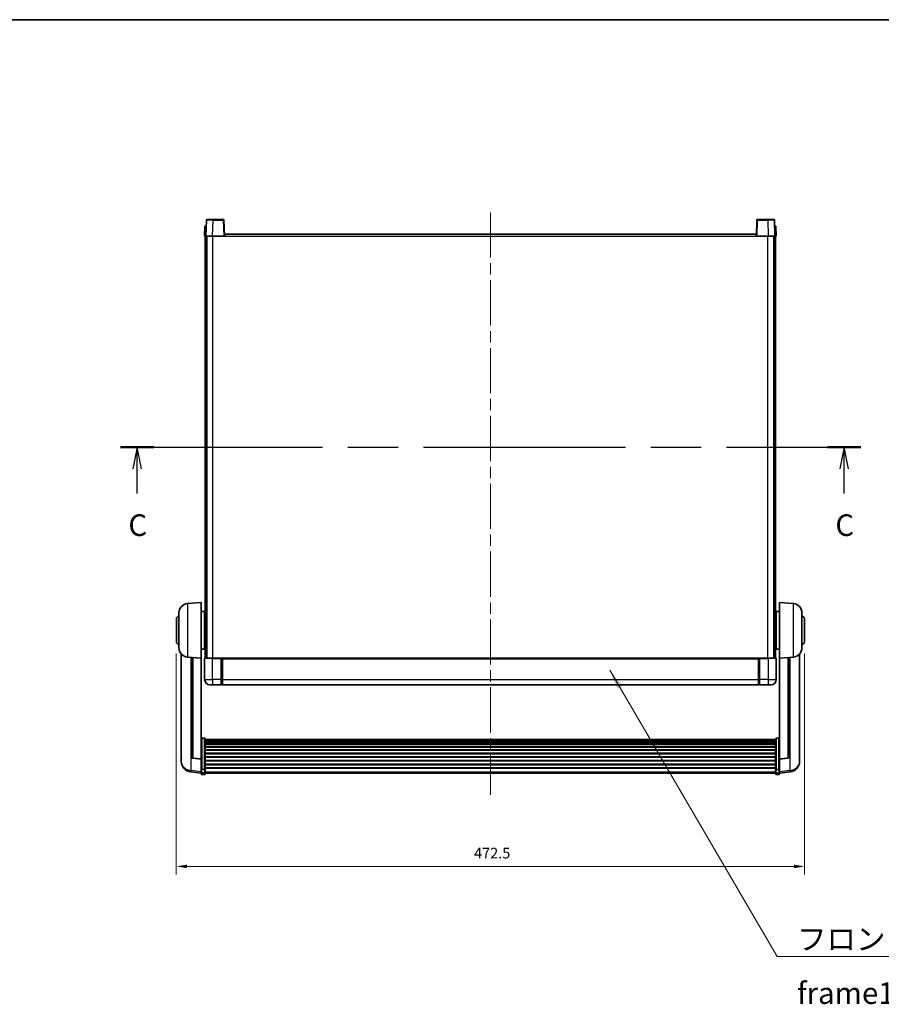
# Model space of a CAD drawing. Units: millimetres. Extents: x 87 to 13256, y 48 to 1875.
# Drawn here: x 3091 to 3739, y 1134 to 1875 of the extents above; entities that cross this region are included whole.
import ezdxf

# ---------------------------------------------------------------- set-up
doc = ezdxf.new("R2010")
doc.units = ezdxf.units.MM
doc.header["$LTSCALE"] = 6
doc.linetypes.add('CHAIN', pattern=[0.3543, 0.2362, -0.0295, 0.0591, -0.0295])
doc.layers.get('Defpoints').update_dxf_attribs({"lineweight": 25})
for name, color, linetype, lineweight in [('Border (ISO)', 7, 'Continuous', 35), ('Centerline (ISO)', 131, 'Continuous', 18), ('Dimension (ISO)', 7, 'Continuous', 18), ('Dimension (ISO) @ 1', 7, 'Continuous', 18), ('Section Line (ISO)', 7, 'CHAIN', 25), ('Symbol (ISO)', 7, 'Continuous', 18), ('Visible (ISO)', 7, 'Continuous', 35), ('Visible Narrow (ISO)', 7, 'Continuous', 25)]:
    doc.layers.add(name, color=color, linetype=linetype, lineweight=lineweight)
doc.styles.add('Note Text (TK)', font='txt')
doc.dimstyles.new('Default - Method 1b (TK)', dxfattribs={"dimscale": 6, "dimtxt": 2.5, "dimasz": 2.5, "dimexe": 1, "dimexo": 1.5, "dimgap": 1, "dimtad": 1, "dimtoh": 1, "dimrnd": 1e-08, "dimdsep": 46, "dimtxsty": 'Note Text (TK)', "dimcen": 0.09, "dimdle": 5, "dimclrd": 100, "dimclre": 100, "dimclrt": 7, "dimadec": 1, "dimazin": 1, "dimtfac": 1, "dimtmove": 0, "dimatfit": 3, "dimfxl": 1, "dimtolj": 1, "dimlwd": -1, "dimlwe": -1, "dimarcsym": 0})
doc.dimstyles.new('Default - Method 1b (TK)$7', dxfattribs={"dimscale": 6, "dimtxt": 2.5, "dimasz": 2.5, "dimexe": 1, "dimexo": 1.5, "dimgap": 1, "dimtad": 1, "dimtoh": 1, "dimrnd": 1e-08, "dimdsep": 46, "dimtxsty": 'Note Text (TK)', "dimcen": 0.09, "dimdle": 5, "dimclrd": 100, "dimclre": 100, "dimclrt": 7, "dimadec": 1, "dimazin": 1, "dimtfac": 1, "dimtmove": 0, "dimatfit": 3, "dimfxl": 1, "dimtolj": 1, "dimlwd": -1, "dimlwe": -1, "dimarcsym": 0})

# ---------------------------------------------------------------- blocks, each defined once
blk = doc.blocks.new('図面枠 tk図枠')
at = {"layer": 'Border (ISO)'}
blk.add_line((14.5, 289), (405.5, 289), dxfattribs=at)
blk = doc.blocks.new('2dTransSection2')
at = {"layer": 'Section Line (ISO)', "linetype": 'CHAIN', "ltscale": 16.491713}
blk.add_line((125.88, 239.55), (211.53, 239.55), dxfattribs=at)
at = {"layer": 'Section Line (ISO)', "linetype": 'Continuous', "lineweight": 50}
for p, q in [((125.88, 239.55), (129.72, 239.55)), ((207.68, 239.55), (211.53, 239.55))]:
    blk.add_line(p, q, dxfattribs=at)
at = {"layer": 'Section Line (ISO)', "linetype": 'Continuous'}
for p, q in [((127.8, 239.55), (127.3, 237.05)), ((127.8, 237.05), (127.8, 239.55)), ((128.3, 237.05), (127.8, 239.55)), ((209.6, 239.55), (209.1, 237.05)), ((209.6, 237.05), (209.6, 239.55)), ((210.1, 237.05), (209.6, 239.55)), ((127.8, 234.2), (127.8, 237.05)), ((209.6, 234.2), (209.6, 237.05))]:
    blk.add_line(p, q, dxfattribs=at)
at = {"layer": 'Section Line (ISO)', "char_height": 2.5, "attachment_point": 7, "style": 'Note Text (TK)'}
for insert in [(126.78, 228.5), (208.59, 228.5)]:
    blk.add_mtext('C', dxfattribs=dict(at, insert=insert))
blk = doc.blocks.new('*D288')
at = {"layer": 'Defpoints', "color": 0}
for p in [(3208.9, 1406.85), (3681.4, 1406.85), (3681.4, 1237.85)]:
    blk.add_point(p, dxfattribs=at)
at = {"layer": 'Dimension (ISO)', "color": 100}
for p, q in [((3208.9, 1397.85), (3208.9, 1231.85)), ((3681.4, 1397.85), (3681.4, 1231.85)), ((3216.9, 1237.85), (3673.4, 1237.85))]:
    blk.add_line(p, q, dxfattribs=at)
for points in [[(3216.9, 1239.19), (3216.9, 1236.52), (3208.9, 1237.85)], [(3673.4, 1239.19), (3673.4, 1236.52), (3681.4, 1237.85)]]:
    blk.add_solid(points, dxfattribs=at)
at = {"layer": 'Dimension (ISO)', "color": 7, "insert": (3432.84, 1247.85), "char_height": 8, "attachment_point": 4, "style": 'Note Text (TK)'}
blk.add_mtext('\\A1;472.5', dxfattribs=at)

msp = doc.modelspace()

# ---------------------------------------------------------------- linework, layer by layer
at = {"layer": 'Centerline (ISO)', "linetype": 'CHAIN', "ltscale": 23.990969}
msp.add_line((3445.154, 1729.6041), (3445.154, 1291.707), dxfattribs=at)
at = {"layer": 'Visible (ISO)'}
for p, q in [((3230.416, 1719.3541), (3230.154, 1711.8541)), ((3230.416, 1719.3541), (3231.4153, 1719.3541)), ((3231.5737, 1723.8716), (3231.154, 1711.8541)), ((3231.416, 1719.3541), (3231.4153, 1719.3541)), ((3232.0734, 1724.3541), (3236.5707, 1724.3541)), ((3244.2347, 1724.3541), (3236.5707, 1724.3541)), ((3245.154, 1711.8541), (3244.7344, 1723.8716)), ((3645.5737, 1723.8716), (3645.154, 1711.8541)), ((3653.7374, 1724.3541), (3646.0734, 1724.3541)), ((3653.7374, 1724.3541), (3658.2347, 1724.3541)), ((3659.154, 1711.8541), (3658.7344, 1723.8716)), ((3658.8928, 1719.3541), (3658.8921, 1719.3541)), ((3658.8928, 1719.3541), (3659.8921, 1719.3541)), ((3660.154, 1711.8541), (3659.8921, 1719.3541)), ((3231.1534, 1711.8541), (3230.154, 1711.8541)), ((3230.654, 1394.3541), (3230.654, 1711.8541)), ((3231.154, 1711.8541), (3231.1534, 1711.8541)), ((3236.151, 1711.8541), (3231.154, 1711.8541)), ((3231.654, 1394.3541), (3231.654, 1711.8541)), ((3231.904, 1394.3541), (3231.904, 1711.8541)), ((3244.6544, 1711.8541), (3236.151, 1711.8541)), ((3245.154, 1711.8541), (3244.6544, 1711.8541)), ((3245.154, 1711.8541), (3245.404, 1711.8541)), ((3245.404, 1711.8541), (3245.404, 1713.3541)), ((3245.404, 1713.3541), (3644.904, 1713.3541)), ((3644.904, 1713.3541), (3644.904, 1711.8541)), ((3644.904, 1711.8541), (3645.154, 1711.8541)), ((3645.6537, 1711.8541), (3645.154, 1711.8541)), ((3654.1571, 1711.8541), (3645.6537, 1711.8541)), ((3659.154, 1711.8541), (3654.1571, 1711.8541)), ((3658.404, 1394.3541), (3658.404, 1711.8541)), ((3658.654, 1394.3541), (3658.654, 1711.8541)), ((3659.1547, 1711.8541), (3659.154, 1711.8541)), ((3660.154, 1711.8541), (3659.1547, 1711.8541)), ((3659.654, 1394.3541), (3659.654, 1711.8541)), ((3217.294, 1435.4477), (3227.654, 1436.3541)), ((3227.654, 1436.3541), (3227.654, 1394.3541)), ((3662.654, 1394.3541), (3662.654, 1436.3541)), ((3673.0141, 1435.4477), (3662.654, 1436.3541)), ((3227.654, 1429.5041), (3230.154, 1429.5041)), ((3230.154, 1401.2041), (3230.154, 1429.5041)), ((3660.154, 1429.5041), (3660.154, 1401.2041)), ((3662.654, 1429.5041), (3660.154, 1429.5041)), ((3208.904, 1406.8541), (3208.904, 1423.8541)), ((3210.904, 1402.2339), (3210.904, 1428.4744)), ((3230.154, 1427.8541), (3230.654, 1427.8541)), ((3230.154, 1422.8541), (3230.654, 1422.8541)), ((3660.154, 1427.8541), (3659.654, 1427.8541)), ((3660.154, 1422.8541), (3659.654, 1422.8541)), ((3679.404, 1428.4744), (3679.404, 1402.2339)), ((3681.404, 1423.8541), (3681.404, 1406.8541)), ((3230.154, 1407.8541), (3230.654, 1407.8541)), ((3660.154, 1407.8541), (3659.654, 1407.8541)), ((3227.654, 1401.2041), (3230.154, 1401.2041)), ((3230.154, 1402.8541), (3230.654, 1402.8541)), ((3660.154, 1402.8541), (3659.654, 1402.8541)), ((3662.654, 1401.2041), (3660.154, 1401.2041)), ((3212.654, 1397.6038), (3212.654, 1319.6563)), ((3217.294, 1395.2605), (3227.654, 1394.3541)), ((3220.654, 1394.9665), (3220.654, 1320.23)), ((3227.654, 1318.6392), (3227.654, 1394.3541)), ((3230.154, 1394.1041), (3230.154, 1378.3541)), ((3230.404, 1394.3541), (3236.154, 1394.3541)), ((3242.654, 1394.3541), (3236.154, 1394.3541)), ((3242.654, 1394.3541), (3242.654, 1394.1041)), ((3242.654, 1394.3541), (3243.404, 1394.3541)), ((3242.654, 1378.3541), (3242.654, 1394.1041)), ((3243.404, 1394.3541), (3243.654, 1394.3541)), ((3243.654, 1394.3541), (3646.654, 1394.3541)), ((3243.654, 1394.0541), (3243.654, 1394.3541)), ((3243.654, 1394.0541), (3243.654, 1378.3541)), ((3646.654, 1394.3541), (3646.654, 1394.0541)), ((3646.654, 1394.3541), (3646.904, 1394.3541)), ((3646.654, 1378.3541), (3646.654, 1394.0541)), ((3646.904, 1394.3541), (3647.654, 1394.3541)), ((3647.654, 1394.1041), (3647.654, 1394.3541)), ((3654.154, 1394.3541), (3647.654, 1394.3541)), ((3647.654, 1394.1041), (3647.654, 1378.3541)), ((3654.154, 1394.3541), (3659.904, 1394.3541)), ((3660.154, 1378.3541), (3660.154, 1394.1041)), ((3673.0141, 1395.2605), (3662.654, 1394.3541)), ((3662.654, 1394.3541), (3662.654, 1318.6392)), ((3669.654, 1320.23), (3669.654, 1394.9665)), ((3677.654, 1319.6563), (3677.654, 1397.6038)), ((3242.654, 1378.3541), (3242.654, 1374.3541)), ((3243.654, 1374.3541), (3243.654, 1378.3541)), ((3646.654, 1378.3541), (3646.654, 1374.3541)), ((3647.654, 1374.3541), (3647.654, 1378.3541)), ((3236.154, 1374.3541), (3234.154, 1374.3541)), ((3236.154, 1374.3541), (3242.654, 1374.3541)), ((3243.404, 1374.6541), (3242.654, 1374.6541)), ((3243.654, 1374.3541), (3646.654, 1374.3541)), ((3646.904, 1374.6541), (3647.654, 1374.6541)), ((3647.654, 1374.3541), (3654.154, 1374.3541)), ((3656.154, 1374.3541), (3654.154, 1374.3541)), ((3230.154, 1334.2179), (3228.154, 1334.2179)), ((3230.654, 1333.6993), (3230.654, 1311.1826)), ((3230.654, 1333.3507), (3659.654, 1333.3507)), ((3230.654, 1333.0792), (3659.654, 1333.0792)), ((3230.654, 1332.628), (3659.654, 1332.628)), ((3659.654, 1311.1826), (3659.654, 1333.6993)), ((3660.154, 1334.2179), (3662.154, 1334.2179)), ((3230.654, 1332.3178), (3659.654, 1332.3178)), ((3230.654, 1331.4478), (3659.654, 1331.4478)), ((3230.654, 1331.1014), (3659.654, 1331.1014)), ((3230.654, 1329.8462), (3659.654, 1329.8462)), ((3230.654, 1329.467), (3659.654, 1329.467)), ((3230.654, 1327.8716), (3659.654, 1327.8716)), ((3230.654, 1327.4643), (3659.654, 1327.4643)), ((3230.654, 1325.5841), (3659.654, 1325.5841)), ((3212.654, 1317.8714), (3212.654, 1318.6298)), ((3212.654, 1317.8714), (3212.654, 1316.8353)), ((3227.654, 1318.5132), (3221.5366, 1319.2369)), ((3227.654, 1318.6392), (3227.654, 1318.5132)), ((3227.654, 1318.5132), (3227.654, 1311.9193)), ((3230.654, 1325.1541), (3659.654, 1325.1541)), ((3230.654, 1323.0533), (3659.654, 1323.0533)), ((3230.654, 1322.6066), (3659.654, 1322.6066)), ((3230.654, 1320.356), (3659.654, 1320.356)), ((3230.654, 1319.8992), (3659.654, 1319.8992)), ((3662.654, 1318.5132), (3668.7715, 1319.2369)), ((3662.654, 1318.5132), (3662.654, 1318.6392)), ((3662.654, 1311.9193), (3662.654, 1318.5132)), ((3677.654, 1318.6298), (3677.654, 1317.8714)), ((3677.654, 1316.8353), (3677.654, 1317.8714)), ((3227.654, 1311.1826), (3227.654, 1311.9193)), ((3227.654, 1311.1826), (3227.654, 1308.5958)), ((3230.154, 1310.8352), (3228.154, 1310.8352)), ((3230.654, 1317.5741), (3659.654, 1317.5741)), ((3230.654, 1317.1141), (3659.654, 1317.1141)), ((3230.654, 1314.7891), (3659.654, 1314.7891)), ((3230.654, 1314.3323), (3659.654, 1314.3323)), ((3230.654, 1312.0816), (3659.654, 1312.0816)), ((3230.654, 1311.6523), (3659.654, 1311.6523)), ((3230.654, 1308.5958), (3230.654, 1311.1826)), ((3659.654, 1311.1826), (3659.654, 1308.5958)), ((3660.154, 1310.8352), (3662.154, 1310.8352)), ((3662.654, 1311.9193), (3662.654, 1311.1826)), ((3662.654, 1308.5958), (3662.654, 1311.1826)), ((3227.654, 1307.9418), (3219.7047, 1308.8919)), ((3227.654, 1307.457), (3227.654, 1308.5958)), ((3230.154, 1306.957), (3228.154, 1306.957)), ((3230.654, 1308.5958), (3230.654, 1307.457)), ((3230.654, 1307.957), (3659.654, 1307.957)), ((3659.654, 1307.457), (3659.654, 1308.5958)), ((3660.154, 1306.957), (3662.154, 1306.957)), ((3662.654, 1307.9418), (3670.6034, 1308.8919)), ((3662.654, 1308.5958), (3662.654, 1307.457))]:
    msp.add_line(p, q, dxfattribs=at)
for centre, radius, start, end in [((3232.0734, 1723.8541), 0.5, 90, 178), ((3244.2347, 1723.8541), 0.5, 2, 90), ((3646.0734, 1723.8541), 0.5, 90, 178), ((3658.2347, 1723.8541), 0.5, 2, 90), ((3217.904, 1428.4744), 7, 95, 180), ((3672.404, 1428.4744), 7, 0, 85), ((3210.904, 1423.8541), 2, 90, 180), ((3679.404, 1423.8541), 2, 0, 90), ((3210.904, 1406.8541), 2, 180, 270), ((3679.404, 1406.8541), 2, 270, 0), ((3217.904, 1402.2339), 7, 180, 265), ((3672.404, 1402.2339), 7, 275, 0), ((3230.404, 1394.1041), 0.25, 90, 180), ((3659.904, 1394.1041), 0.25, 0, 90), ((3234.154, 1378.3541), 4, 180, 270), ((3656.154, 1378.3541), 4, 270, 0), ((3243.404, 1374.9041), 0.25, 270, 0), ((3646.904, 1374.9041), 0.25, 180, 270), ((3221.654, 1320.23), 1, 180, 263.2530935), ((3668.654, 1320.23), 1, 276.7469065, 0), ((3220.654, 1316.8353), 8, 180, 263.1848065), ((3669.654, 1316.8353), 8, 276.8151935, 0), ((3228.154, 1307.457), 0.5, 180, 270), ((3230.154, 1307.457), 0.5, 270, 0), ((3660.154, 1307.457), 0.5, 180, 270), ((3662.154, 1307.457), 0.5, 270, 0)]:
    msp.add_arc(centre, radius, start, end, dxfattribs=at)
for points, knots in [([(3227.654, 1333.6993), (3227.654, 1333.7004), (3227.6541, 1333.7015), (3227.6543, 1333.7401), (3227.6584, 1333.7775), (3227.6744, 1333.8506), (3227.6862, 1333.8863), (3227.729, 1333.9806), (3227.7676, 1334.0355), (3227.8615, 1334.1249), (3227.915, 1334.1595), (3228.0311, 1334.206), (3228.0922, 1334.2179), (3228.154, 1334.2179)], [-0.0809227639, -0.0809227639, -0.0809227639, -0.0809227639, -0.0805886357, -0.0805886357, -0.0691479127, -0.0691479127, -0.0577655589, -0.0577655589, -0.0376220805, -0.0376220805, -0.0185556094, -0.0185556094, 0, 0, 0, 0]), ([(3230.154, 1334.2179), (3230.2159, 1334.2179), (3230.277, 1334.206), (3230.3931, 1334.1595), (3230.4466, 1334.1249), (3230.5405, 1334.0355), (3230.5791, 1333.9806), (3230.6219, 1333.8863), (3230.6337, 1333.8506), (3230.6497, 1333.7775), (3230.6538, 1333.7401), (3230.654, 1333.7015), (3230.654, 1333.7004), (3230.654, 1333.6993)], [-0.0807455701, -0.0807455701, -0.0807455701, -0.0807455701, -0.0621538264, -0.0621538264, -0.0430502261, -0.0430502261, -0.0228675214, -0.0228675214, -0.011463002, -0.011463002, 0, 0, 0.0003347789, 0.0003347789, 0.0003347789, 0.0003347789]), ([(3659.654, 1333.6993), (3659.654, 1333.7004), (3659.6541, 1333.7015), (3659.6543, 1333.7401), (3659.6584, 1333.7775), (3659.6744, 1333.8506), (3659.6862, 1333.8863), (3659.729, 1333.9806), (3659.7676, 1334.0355), (3659.8615, 1334.1249), (3659.915, 1334.1595), (3660.0311, 1334.206), (3660.0922, 1334.2179), (3660.154, 1334.2179)], [-0.0809227639, -0.0809227639, -0.0809227639, -0.0809227639, -0.0805886357, -0.0805886357, -0.0691479127, -0.0691479127, -0.0577655589, -0.0577655589, -0.0376220805, -0.0376220805, -0.0185556094, -0.0185556094, 0, 0, 0, 0]), ([(3662.654, 1333.6993), (3662.654, 1333.7004), (3662.654, 1333.7015), (3662.6538, 1333.7401), (3662.6497, 1333.7775), (3662.6337, 1333.8506), (3662.6219, 1333.8863), (3662.5791, 1333.9806), (3662.5405, 1334.0355), (3662.4466, 1334.1249), (3662.3931, 1334.1595), (3662.277, 1334.206), (3662.2159, 1334.2179), (3662.154, 1334.2179)], [-0.0003347789, -0.0003347789, -0.0003347789, -0.0003347789, 0, 0, 0.011463002, 0.011463002, 0.0228675214, 0.0228675214, 0.0430502261, 0.0430502261, 0.0621538264, 0.0621538264, 0.0807455701, 0.0807455701, 0.0807455701, 0.0807455701]), ([(3212.654, 1319.6563), (3212.654, 1319.5793), (3212.6543, 1319.5039), (3212.6574, 1319.0186), (3212.6637, 1318.6721), (3212.6637, 1318.1749), (3212.6574, 1317.989), (3212.6543, 1317.8915), (3212.654, 1317.8799), (3212.654, 1317.8714)], [4.535339596, 4.535339596, 4.535339596, 4.535339596, 4.561894963, 4.561894963, 4.711051305, 4.711051305, 4.860207647, 4.860207647, 4.886763014, 4.886763014, 4.886763014, 4.886763014]), ([(3212.654, 1318.6298), (3212.654, 1318.6841), (3212.6543, 1318.741), (3212.6555, 1318.8941), (3212.6566, 1318.9943), (3212.6577, 1319.0994)], [4.5353395957, 4.5353395957, 4.5353395957, 4.5353395957, 4.5618949629, 4.5618949629, 4.6038245845, 4.6038245845, 4.6038245845, 4.6038245845]), ([(3677.654, 1317.8714), (3677.654, 1317.8799), (3677.6538, 1317.8915), (3677.6507, 1317.989), (3677.6444, 1318.1749), (3677.6444, 1318.6721), (3677.6507, 1319.0186), (3677.6538, 1319.5039), (3677.654, 1319.5793), (3677.654, 1319.6563)], [4.535339596, 4.535339596, 4.535339596, 4.535339596, 4.561894963, 4.561894963, 4.711051305, 4.711051305, 4.860207647, 4.860207647, 4.886763014, 4.886763014, 4.886763014, 4.886763014]), ([(3677.6504, 1319.0994), (3677.6515, 1318.9943), (3677.6526, 1318.8941), (3677.6538, 1318.741), (3677.654, 1318.6841), (3677.654, 1318.6298)], [4.818278025, 4.818278025, 4.818278025, 4.818278025, 4.8602076466, 4.8602076466, 4.8867630138, 4.8867630138, 4.8867630138, 4.8867630138]), ([(3227.654, 1311.1826), (3227.654, 1311.1819), (3227.6541, 1311.1811), (3227.6543, 1311.1554), (3227.6584, 1311.1304), (3227.6744, 1311.0815), (3227.6862, 1311.0576), (3227.729, 1310.9945), (3227.7676, 1310.9577), (3227.8615, 1310.8977), (3227.915, 1310.8744), (3228.0311, 1310.8432), (3228.0922, 1310.8352), (3228.154, 1310.8352)], [-0.0003347789, -0.0003347789, -0.0003347789, -0.0003347789, 0, 0, 0.011463002, 0.011463002, 0.0228675214, 0.0228675214, 0.0430502261, 0.0430502261, 0.0621538264, 0.0621538264, 0.0807455701, 0.0807455701, 0.0807455701, 0.0807455701]), ([(3230.654, 1311.1826), (3230.654, 1311.1819), (3230.654, 1311.1811), (3230.6538, 1311.1554), (3230.6497, 1311.1304), (3230.6337, 1311.0815), (3230.6219, 1311.0576), (3230.5791, 1310.9945), (3230.5405, 1310.9577), (3230.4466, 1310.8977), (3230.3931, 1310.8744), (3230.277, 1310.8432), (3230.2159, 1310.8352), (3230.154, 1310.8352)], [-0.0809227639, -0.0809227639, -0.0809227639, -0.0809227639, -0.0805886357, -0.0805886357, -0.0691479127, -0.0691479127, -0.0577655589, -0.0577655589, -0.0376220805, -0.0376220805, -0.0185556094, -0.0185556094, 0, 0, 0, 0]), ([(3660.154, 1310.8352), (3660.0922, 1310.8352), (3660.0311, 1310.8432), (3659.915, 1310.8744), (3659.8615, 1310.8977), (3659.7676, 1310.9577), (3659.729, 1310.9945), (3659.6862, 1311.0576), (3659.6744, 1311.0815), (3659.6584, 1311.1304), (3659.6543, 1311.1554), (3659.6541, 1311.1811), (3659.654, 1311.1819), (3659.654, 1311.1826)], [-0.0807455701, -0.0807455701, -0.0807455701, -0.0807455701, -0.0621538264, -0.0621538264, -0.0430502261, -0.0430502261, -0.0228675214, -0.0228675214, -0.011463002, -0.011463002, 0, 0, 0.0003347789, 0.0003347789, 0.0003347789, 0.0003347789]), ([(3662.654, 1311.1826), (3662.654, 1311.1819), (3662.654, 1311.1811), (3662.6538, 1311.1554), (3662.6497, 1311.1304), (3662.6337, 1311.0815), (3662.6219, 1311.0576), (3662.5791, 1310.9945), (3662.5405, 1310.9577), (3662.4466, 1310.8977), (3662.3931, 1310.8744), (3662.277, 1310.8432), (3662.2159, 1310.8352), (3662.154, 1310.8352)], [-0.0809227639, -0.0809227639, -0.0809227639, -0.0809227639, -0.0805886357, -0.0805886357, -0.0691479127, -0.0691479127, -0.0577655589, -0.0577655589, -0.0376220805, -0.0376220805, -0.0185556094, -0.0185556094, 0, 0, 0, 0])]:
    msp.add_open_spline(points, degree=3, knots=knots, dxfattribs=at)
at = {"layer": 'Visible Narrow (ISO)'}
for p, q in [((3231.1534, 1711.8541), (3231.4153, 1719.3541)), ((3236.151, 1711.8541), (3236.5707, 1723.8716)), ((3236.5707, 1723.8716), (3236.5707, 1724.3541)), ((3236.5707, 1723.8716), (3244.2347, 1723.8716)), ((3244.2347, 1724.3541), (3244.2347, 1723.8716)), ((3244.2347, 1723.8716), (3244.6544, 1711.8541)), ((3645.6537, 1711.8541), (3646.0734, 1723.8716)), ((3646.0734, 1723.8716), (3646.0734, 1724.3541)), ((3646.0734, 1723.8716), (3653.7374, 1723.8716)), ((3653.7374, 1723.8716), (3653.7374, 1724.3541)), ((3653.7374, 1723.8716), (3654.1571, 1711.8541)), ((3658.8928, 1719.3541), (3659.1547, 1711.8541)), ((3236.404, 1394.3541), (3236.404, 1711.8541)), ((3245.404, 1711.8541), (3644.904, 1711.8541)), ((3653.904, 1394.3541), (3653.904, 1711.8541)), ((3217.294, 1435.4477), (3217.294, 1395.2605)), ((3673.0141, 1395.2605), (3673.0141, 1435.4477)), ((3219.9568, 1309.9335), (3219.9568, 1395.0275)), ((3221.5669, 1319.3593), (3221.5669, 1394.8867)), ((3236.154, 1394.1041), (3230.154, 1394.1041)), ((3236.154, 1394.1041), (3236.154, 1394.3541)), ((3236.154, 1394.1041), (3242.654, 1394.1041)), ((3236.154, 1378.3541), (3236.154, 1394.1041)), ((3243.404, 1394.3541), (3243.404, 1378.3541)), ((3243.654, 1394.0541), (3646.654, 1394.0541)), ((3646.904, 1378.3541), (3646.904, 1394.3541)), ((3647.654, 1394.1041), (3654.154, 1394.1041)), ((3654.154, 1394.1041), (3654.154, 1394.3541)), ((3660.154, 1394.1041), (3654.154, 1394.1041)), ((3654.154, 1394.1041), (3654.154, 1378.3541)), ((3668.7412, 1394.8867), (3668.7412, 1319.3593)), ((3670.3513, 1395.0275), (3670.3513, 1309.9335)), ((3230.154, 1378.3541), (3236.154, 1378.3541)), ((3236.154, 1378.3541), (3236.154, 1374.3541)), ((3242.654, 1378.3541), (3236.154, 1378.3541)), ((3243.404, 1378.3541), (3242.654, 1378.3541)), ((3243.654, 1378.3541), (3243.404, 1378.3541)), ((3243.404, 1374.6541), (3243.404, 1378.3541)), ((3243.654, 1378.3541), (3646.654, 1378.3541)), ((3646.654, 1378.3541), (3646.904, 1378.3541)), ((3646.904, 1378.3541), (3646.904, 1374.6541)), ((3646.904, 1378.3541), (3647.654, 1378.3541)), ((3654.154, 1378.3541), (3647.654, 1378.3541)), ((3654.154, 1378.3541), (3654.154, 1374.3541)), ((3654.154, 1378.3541), (3660.154, 1378.3541)), ((3228.154, 1334.2179), (3228.154, 1310.8352)), ((3230.154, 1310.8352), (3230.154, 1334.2179)), ((3660.154, 1334.2179), (3660.154, 1310.8352)), ((3662.154, 1310.8352), (3662.154, 1334.2179)), ((3227.654, 1318.6392), (3221.5669, 1319.3593)), ((3668.7412, 1319.3593), (3662.654, 1318.6392)), ((3228.154, 1308.1628), (3228.154, 1310.8352)), ((3230.154, 1310.8352), (3230.154, 1308.1628)), ((3660.154, 1308.1628), (3660.154, 1310.8352)), ((3662.154, 1310.8352), (3662.154, 1308.1628)), ((3227.654, 1309.0136), (3219.9568, 1309.9335)), ((3228.154, 1308.1628), (3228.154, 1306.957)), ((3230.154, 1308.1628), (3228.154, 1308.1628)), ((3230.154, 1306.957), (3230.154, 1308.1628)), ((3230.654, 1309.0288), (3659.654, 1309.0288)), ((3660.154, 1308.1628), (3660.154, 1306.957)), ((3660.154, 1308.1628), (3662.154, 1308.1628)), ((3662.154, 1306.957), (3662.154, 1308.1628)), ((3670.3513, 1309.9335), (3662.654, 1309.0136))]:
    msp.add_line(p, q, dxfattribs=at)
for centre, major_axis, ratio, start_param, end_param in [((3236.5761, 1723.8541), (5.0024, -0.0174), 0.00348438, 1.5719048, 3.14148316), ((3244.2347, 1723.8541), (0.4997, 0.0174), 0.03487826, 0, 1.56957835), ((3646.0734, 1723.8541), (-0.4997, 0.0174), 0.03487826, 4.71360696, 6.28318531), ((3653.732, 1723.8541), (5.0024, 0.0174), 0.00348438, 0.00010951, 1.56968786), ((3221.654, 1320.23), (-1, 0), 0.87395333, 0, 1.48352986), ((3221.654, 1320.23), (-0.1175, -0.9931), 0.03247717, 0, 0.50569546), ((3668.654, 1320.23), (1, 0), 0.87395333, 4.79965544, 6.28318531), ((3668.654, 1320.23), (0.1175, -0.9931), 0.03247717, 5.77748985, 6.28318531), ((3220.654, 1316.8353), (-8, 0), 0.8660254, 0, 1.48352986), ((3669.654, 1316.8353), (8, 0), 0.8660254, 4.79965544, 6.28318531), ((3220.654, 1316.8353), (-0.9493, -7.9435), 0.03178074, 0, 0.52169351), ((3228.154, 1308.5958), (-0.5, 0), 0.8660254, 0, 1.57079633), ((3230.154, 1308.5958), (0.5, 0), 0.8660254, 4.71238898, 6.28318531), ((3660.154, 1308.5958), (-0.5, 0), 0.8660254, 0, 1.57079633), ((3662.154, 1308.5958), (0.5, 0), 0.8660254, 4.71238898, 6.28318531), ((3669.654, 1316.8353), (0.9493, -7.9435), 0.03178074, 5.7614918, 6.28318531)]:
    msp.add_ellipse(centre, major_axis=major_axis, ratio=ratio, start_param=start_param, end_param=end_param, dxfattribs=at)

# ---------------------------------------------------------------- block references
at = {"xscale": 6.5, "yscale": 6.5, "zscale": 6.5}
msp.add_blockref('図面枠 tk図枠', (2348.75, -4), dxfattribs=at)
at = {"layer": 'Section Line (ISO)', "xscale": 6.5, "yscale": 6.5, "zscale": 6.5}
msp.add_blockref('2dTransSection2', (2348.75, -4), dxfattribs=at)

# ---------------------------------------------------------------- texts
at = {"layer": 'Symbol (ISO)', "color": 7, "insert": (3675.7591, 1191.3375), "char_height": 16.25, "width": 335.928352, "attachment_point": 1, "line_spacing_factor": 1.5, "style": 'Note Text (TK)'}
msp.add_mtext('{\\fＭＳ Ｐゴシック|b0|i0;フロントフレーム1 / Front frame1}', dxfattribs=at)

# ---------------------------------------------------------------- dimensions: what is measured, and where the dimension line sits
at = {"layer": 'Dimension (ISO) @ 1', "color": 100}
dim = msp.add_linear_dim(base=(3681.404, 1237.8541), p1=(3208.904, 1406.8541), p2=(3681.404, 1406.8541), angle=180, dimstyle='Default - Method 1b (TK)', override={"dimscale": 1, "dimtxt": 8, "dimasz": 8, "dimexe": 6, "dimexo": 9, "dimgap": 6, "dimtoh": 0, "dimdec": 2, "dimcen": 0.54, "dimtol": 0, "dimlim": 0, "dimtp": 0, "dimtm": 0, "dimtdec": 2, "dimtix": 0, "dimtofl": 0, "dimtmove": 0, "dimatfit": 1}, dxfattribs=at)
dim.commit()
dim.dimension.update_dxf_attribs({"geometry": '*D288', "text_midpoint": (3445.154, 1237.8541), "dimtype": 128})

# ---------------------------------------------------------------- leaders
at = {"layer": 'Symbol (ISO)', "color": 100, "annotation_type": 0, "has_hookline": 1, "hookline_direction": 0, "text_width": 320.7528}
msp.add_leader([(3534.9569, 1385.4017), (3660.7591, 1170.2351), (3675.7591, 1170.2351)], dimstyle='Default - Method 1b (TK)$7', override={"dimgap": 0, "dimtad": 1}, dxfattribs=at)

doc.saveas('drawing.dxf')
